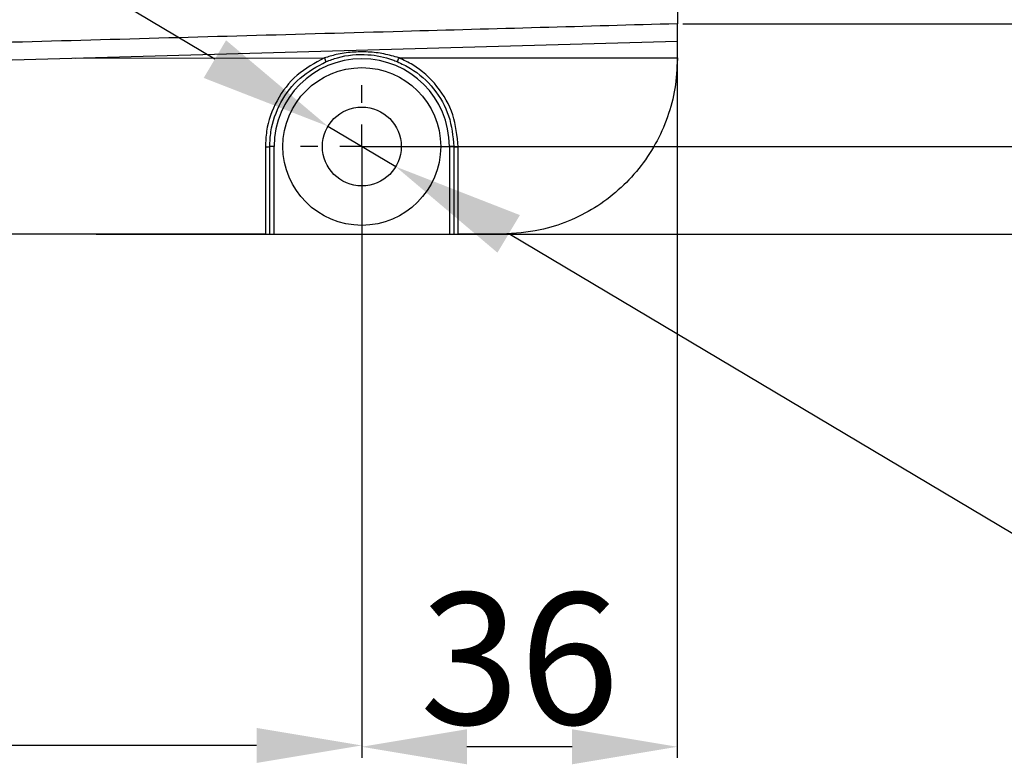
# Model space of a CAD drawing. Units: inches. Extents: x 351 to 5984, y 97 to 2202.
# Drawn here: x 4431 to 4544, y 737 to 822 of the extents above; entities that cross this region are included whole.
import ezdxf

# ---------------------------------------------------------------- set-up
doc = ezdxf.new("R2010")
doc.units = ezdxf.units.IN
doc.header["$MEASUREMENT"] = 0
doc.layers.add('D中心线OR符号线', color=7, linetype='Continuous')
doc.styles.add('PC_TEXTSTYLE', font='ISOCP.SHX', dxfattribs={"width": 0.707, "bigfont": 'GBCBIG.SHX'})
doc.styles.add('宋体', font='txt')
doc.dimstyles.new('GB_ANGULAR', dxfattribs={"dimtxt": 3.5, "dimasz": 3.5, "dimexe": 1, "dimexo": 0, "dimgap": 1.5, "dimtad": 1, "dimtih": 1, "dimtoh": 1, "dimdsep": 46, "dimtxsty": 'PC_TEXTSTYLE', "dimcen": 0, "dimclrd": 256, "dimclrt": 3, "dimadec": 0, "dimazin": 2, "dimtp": 0.1, "dimtm": 0.1, "dimtfac": 0.71, "dimtdec": 3, "dimtmove": 0, "dimatfit": 3, "dimfxl": 1, "dimtfill": 1, "dimarcsym": 0})
doc.dimstyles.new('ISO-25', dxfattribs={"dimtxt": 2.5, "dimasz": 2.5, "dimexe": 1.25, "dimexo": 0.625, "dimtad": 1, "dimtxsty": 'Standard', "dimcen": 2.5, "dimadec": 0, "dimazin": 0, "dimtfac": 1, "dimtmove": 0, "dimatfit": 3, "dimfxl": 1, "dimarcsym": 0})

# ---------------------------------------------------------------- blocks, each defined once
blk = doc.blocks.new('SW_CENTERMARKSYMBOL_20')
at = {"layer": 'D中心线OR符号线', "color": 0}
for p, q in [((0, 1), (0, 1.4)), ((0, 0), (0, 0.5)), ((-1, 0), (-1.4, 0)), ((0, 0), (-0.5, 0)), ((0, 0), (0, -0.5)), ((0, 0), (0.5, 0)), ((1, 0), (1.4, 0)), ((0, -1), (0, -1.4))]:
    blk.add_line(p, q, dxfattribs=at)
blk = doc.blocks.new('*D47')
at = {"color": 0, "lineweight": -2}
for p, q in [((4471.04, 957.27), (4645.49, 957.27)), ((4644.24, 945.27), (4644.24, 819.27)), ((4471.04, 807.27), (4645.49, 807.27))]:
    blk.add_line(p, q, dxfattribs=at)
at = {"color": 0}
for points in [[(4646.24, 945.27), (4642.24, 945.27), (4644.24, 957.27)], [(4642.24, 819.27), (4646.24, 819.27), (4644.24, 807.27)]]:
    blk.add_solid(points, dxfattribs=at)
at = {"layer": 'Defpoints', "color": 0}
for p in [(4470.41, 957.27), (4470.41, 807.27), (4644.24, 807.27)]:
    blk.add_point(p, dxfattribs=at)
at = {"color": 0, "insert": (4636.12, 882.69), "char_height": 15, "attachment_point": 5, "rotation": 90, "style": '宋体'}
blk.add_mtext('150', dxfattribs=at)
blk = doc.blocks.new('*D48')
at = {"color": 0, "lineweight": -2}
for p, q in [((4440.11, 967.27), (4676.01, 967.27)), ((4674.76, 955.27), (4674.76, 809.27)), ((4440.11, 797.27), (4676.01, 797.27))]:
    blk.add_line(p, q, dxfattribs=at)
at = {"color": 0}
for points in [[(4676.76, 955.27), (4672.76, 955.27), (4674.76, 967.27)], [(4672.76, 809.27), (4676.76, 809.27), (4674.76, 797.27)]]:
    blk.add_solid(points, dxfattribs=at)
at = {"layer": 'Defpoints', "color": 0}
for p in [(4439.48, 967.27), (4439.48, 797.27), (4674.76, 797.27)]:
    blk.add_point(p, dxfattribs=at)
at = {"color": 0, "insert": (4666.64, 882.26), "char_height": 15, "attachment_point": 5, "rotation": 90, "style": '宋体'}
blk.add_mtext('170', dxfattribs=at)
blk = doc.blocks.new('*D49')
at = {"color": 0, "lineweight": -2}
for p, q in [((4506.41, 820.64), (4506.41, 737.52)), ((4470.41, 806.64), (4470.41, 737.52)), ((4494.41, 738.77), (4482.41, 738.77))]:
    blk.add_line(p, q, dxfattribs=at)
at = {"color": 0}
for points in [[(4482.41, 740.77), (4482.41, 736.77), (4470.41, 738.77)], [(4494.41, 736.77), (4494.41, 740.77), (4506.41, 738.77)]]:
    blk.add_solid(points, dxfattribs=at)
at = {"layer": 'Defpoints', "color": 0}
for p in [(4506.41, 821.27), (4470.41, 807.27), (4470.41, 738.77)]:
    blk.add_point(p, dxfattribs=at)
at = {"color": 0, "insert": (4488.41, 746.89), "char_height": 15, "attachment_point": 5, "style": '宋体'}
blk.add_mtext('36', dxfattribs=at)
blk = doc.blocks.new('*D50')
at = {"color": 0, "lineweight": -2}
for p, q in [((4320.41, 806.64), (4320.41, 737.67)), ((4470.41, 804.14), (4470.41, 737.67)), ((4458.41, 738.92), (4332.41, 738.92))]:
    blk.add_line(p, q, dxfattribs=at)
at = {"color": 0}
for points in [[(4332.41, 740.92), (4332.41, 736.92), (4320.41, 738.92)], [(4458.41, 736.92), (4458.41, 740.92), (4470.41, 738.92)]]:
    blk.add_solid(points, dxfattribs=at)
at = {"layer": 'Defpoints', "color": 0}
for p in [(4320.41, 807.27), (4470.41, 804.77), (4320.41, 738.92)]:
    blk.add_point(p, dxfattribs=at)
at = {"color": 0, "insert": (4395.41, 747.05), "char_height": 15, "attachment_point": 5, "style": '宋体'}
blk.add_mtext('150', dxfattribs=at)
blk = doc.blocks.new('*D61')
at = {"lineweight": -2}
for p, q in [((4453.66, 817.24), (4440.77, 824.91)), ((4466.55, 809.57), (4474.28, 804.97)), ((4549.32, 760.31), (4487.17, 797.3)), ((4706.27, 760.31), (4549.32, 760.31))]:
    blk.add_line(p, q, dxfattribs=at)
for points in [[(4452.38, 815.09), (4454.93, 819.39), (4466.55, 809.57)], [(4488.45, 799.44), (4485.89, 795.15), (4474.28, 804.97)]]:
    blk.add_solid(points)
at = {"layer": 'Defpoints', "color": 0}
for p in [(4466.55, 809.57), (4474.28, 804.97)]:
    blk.add_point(p, dxfattribs=at)
at = {"insert": (4628.55, 771.66), "char_height": 3.5, "attachment_point": 5, "style": '宋体', "bg_fill": 3, "box_fill_scale": 1.25, "bg_fill_color": 257, "bg_fill_transparency": 0}
blk.add_mtext('\\H4.285714x;\\C256;4-φ9通(安装孔)', dxfattribs=at)
blk = doc.blocks.new('*D62')
at = {"color": 0, "lineweight": -2}
for p, q in [((4507.04, 943.27), (4612.82, 943.27)), ((4611.57, 931.27), (4611.57, 833.27)), ((4507.04, 821.27), (4612.82, 821.27))]:
    blk.add_line(p, q, dxfattribs=at)
at = {"color": 0}
for points in [[(4613.57, 931.27), (4609.57, 931.27), (4611.57, 943.27)], [(4609.57, 833.27), (4613.57, 833.27), (4611.57, 821.27)]]:
    blk.add_solid(points, dxfattribs=at)
at = {"layer": 'Defpoints', "color": 0}
for p in [(4506.41, 943.27), (4506.41, 821.27), (4611.57, 821.27)]:
    blk.add_point(p, dxfattribs=at)
at = {"color": 0, "insert": (4603.44, 882.27), "char_height": 15, "attachment_point": 5, "rotation": 90, "style": '宋体'}
blk.add_mtext('122', dxfattribs=at)

msp = doc.modelspace()

# ---------------------------------------------------------------- linework, layer by layer
at = {"color": 0, "lineweight": 25}
for p, q in [((4506.413, 943.266), (4506.413, 821.268)), ((4437.709, 817.354), (4466.15, 817.374)), ((4474.661, 817.38), (4506.413, 817.402)), ((4506.413, 817.402), (4506.413, 817.267)), ((4459.413, 807.228), (4459.413, 797.267)), ((4459.913, 797.267), (4459.913, 807.267)), ((4460.413, 797.267), (4460.413, 807.28)), ((4480.413, 807.28), (4480.413, 797.267)), ((4480.913, 807.267), (4480.913, 797.267)), ((4481.413, 797.267), (4481.413, 807.228)), ((4459.413, 797.267), (4331.413, 797.267)), ((4459.913, 797.267), (4460.413, 797.267)), ((4460.413, 797.267), (4480.413, 797.267)), ((4480.413, 797.267), (4480.913, 797.267)), ((4486.413, 797.267), (4481.413, 797.267))]:
    msp.add_line(p, q, dxfattribs=at)
at = {"color": 0, "lineweight": 25, "flags": 128}
msp.add_lwpolyline([(4388.303, 815.986), (4452.279, 817.757), (4475.152, 818.392), (4506.413, 819.267)], dxfattribs=at)
at = {"color": 0, "lineweight": 25}
for radius in [9, 4.5]:
    msp.add_circle((4470.413, 807.267), radius, dxfattribs=at)
for centre, radius, start, end in [((4366.413, 882.267), 67.5, 287.64826, 345.09713), ((4470.413, 807.28), 10, 0, 180), ((4470.228, 818.966), 4.377, 201.33009, 207.47216), ((4470.568, 818.972), 4.392, 332.62508, 338.74603), ((4459.537, 808.857), 1.633, 265.63737, 283.30159), ((4460.288, 802.495), 4.787, 88.50461, 94.49436), ((4480.538, 802.495), 4.787, 85.50564, 91.49539), ((4481.289, 808.857), 1.633, 256.69841, 274.36263)]:
    msp.add_arc(centre, radius, start, end, dxfattribs=at)
for points, knots in [([(4506.413, 821.268), (4495.974, 820.975), (4473.664, 820.35), (4439.483, 819.402), (4410.077, 818.586), (4392.541, 818.101), (4386.877, 817.944)], [0, 0, 0, 0, 0.261984, 0.5599158, 0.8578477, 1, 1, 1, 1]), ([(4506.413, 819.267), (4506.413, 819.289), (4506.413, 819.334), (4506.413, 819.678), (4506.413, 820.186), (4506.413, 820.748), (4506.413, 821.12), (4506.413, 821.268)], [0, 0, 0, 0, 0.21458325, 0.42916513, 0.643787, 0.85849306, 1, 1, 1, 1]), ([(4506.413, 817.402), (4506.413, 817.625), (4506.413, 818.071), (4506.413, 818.645), (4506.413, 819.063), (4506.413, 819.247), (4506.413, 819.262), (4506.413, 819.267)], [0, 0, 0, 0, 0.2243509, 0.4487018, 0.6730527, 0.8974035, 1, 1, 1, 1]), ([(4474.661, 817.38), (4474.091, 817.546), (4472.938, 817.88), (4471.14, 818.081), (4469.312, 818.057), (4467.637, 817.82), (4466.599, 817.509), (4466.15, 817.374)], [0, 0, 0, 0, 0.2058484, 0.4155393, 0.6245536, 0.8378397, 1, 1, 1, 1]), ([(4466.344, 816.947), (4466.771, 817.107), (4468.286, 817.674), (4470.919, 817.91), (4473.215, 817.452), (4474.289, 817.024), (4474.468, 816.953)], [0, 0, 0, 0, 0.1642622, 0.5833394, 0.9303984, 1, 1, 1, 1]), ([(4466.15, 817.374), (4465.057, 816.782), (4462.869, 815.599), (4460.583, 812.578), (4459.53, 809.646), (4459.442, 807.821), (4459.413, 807.228)], [0, 0, 0, 0, 0.2869753, 0.573981, 0.8615149, 1, 1, 1, 1]), ([(4459.913, 807.267), (4459.94, 807.833), (4460.025, 809.574), (4461.03, 812.371), (4463.212, 815.253), (4465.3, 816.382), (4466.344, 816.947)], [0, 0, 0, 0, 0.1384769, 0.4259948, 0.7130003, 1, 1, 1, 1]), ([(4474.468, 816.953), (4474.974, 816.712), (4476.546, 815.963), (4478.744, 813.955), (4480.564, 810.818), (4480.797, 808.451), (4480.913, 807.267)], [0, 0, 0, 0, 0.1363739, 0.4239098, 0.7119527, 1, 1, 1, 1]), ([(4481.413, 807.228), (4481.291, 808.469), (4481.048, 810.95), (4479.141, 814.238), (4476.838, 816.342), (4475.191, 817.127), (4474.661, 817.38)], [0, 0, 0, 0, 0.2880651, 0.5761174, 0.8636407, 1, 1, 1, 1]), ([(4506.413, 817.267), (4506.357, 816.14), (4506.244, 813.886), (4505.365, 810.6), (4503.977, 807.508), (4502.086, 804.687), (4499.741, 802.233), (4497.024, 800.198), (4494, 798.671), (4490.453, 797.517), (4487.869, 797.357), (4486.413, 797.267)], [0, 0, 0, 0, 0.1077554, 0.2155111, 0.3232679, 0.4310239, 0.5387388, 0.6464519, 0.7538817, 0.8613099, 1, 1, 1, 1]), ([(4459.413, 797.267), (4459.469, 797.267), (4459.581, 797.267), (4459.731, 797.267), (4459.844, 797.267), (4459.904, 797.267), (4459.911, 797.267), (4459.913, 797.267)], [0, 0, 0, 0, 0.2136412, 0.4272694, 0.6412753, 0.8560803, 1, 1, 1, 1]), ([(4480.913, 797.267), (4480.919, 797.267), (4480.93, 797.267), (4481.016, 797.267), (4481.144, 797.267), (4481.284, 797.267), (4481.377, 797.267), (4481.413, 797.267)], [0, 0, 0, 0, 0.215754, 0.4315213, 0.6469002, 0.8614713, 1, 1, 1, 1])]:
    msp.add_open_spline(points, degree=3, knots=knots, dxfattribs=at)

# ---------------------------------------------------------------- block references
at = {"layer": 'D中心线OR符号线', "color": 0, "xscale": -5, "yscale": 5, "zscale": 5}
msp.add_blockref('SW_CENTERMARKSYMBOL_20', (4470.413, 807.267), dxfattribs=at)

# ---------------------------------------------------------------- dimensions: what is measured, and where the dimension line sits
at = {"color": 0}
for base, p1, p2, picture, middle in [((4674.764, 797.267), (4439.485, 967.267), (4439.485, 797.267), '*D48', (4674.764, 882.264)), ((4644.241, 807.267), (4470.413, 957.267), (4470.413, 807.267), '*D47', (4644.241, 882.694))]:
    dim = msp.add_linear_dim(base=base, p1=p1, p2=p2, angle=90, dimstyle='ISO-25', override={"dimtxt": 15, "dimasz": 12, "dimtxsty": '宋体'}, dxfattribs=at)
    dim.commit()
    dim.dimension.update_dxf_attribs({"geometry": picture, "text_midpoint": middle, "dimtype": 160})
for base, p1, p2, picture, middle in [((4470.413, 738.768), (4506.413, 821.268), (4470.413, 807.267), '*D49', (4488.413, 746.893)), ((4320.413, 738.923), (4470.413, 804.767), (4320.413, 807.267), '*D50', (4395.413, 747.048))]:
    dim = msp.add_linear_dim(base=base, p1=p1, p2=p2, angle=180, dimstyle='ISO-25', override={"dimtxt": 15, "dimasz": 12, "dimtxsty": '宋体'}, dxfattribs=at)
    dim.commit()
    dim.dimension.update_dxf_attribs({"geometry": picture, "text_midpoint": middle})

# ---------------------------------------------------------------- next in the draw order: dimensions: what is measured, and where the dimension line sits
dim = msp.add_diameter_dim_2p(p1=(4466.546, 809.568), p2=(4474.28, 804.966), text='\\H4.285714x;\\C256;4-φ9通(安装孔)', dimstyle='GB_ANGULAR', override={"dimasz": 15, "dimtxsty": '宋体', "dimclrt": 256}, dxfattribs=at)
dim.commit()
dim.dimension.update_dxf_attribs({"geometry": '*D61', "text_midpoint": (4549.322, 760.311), "dimtype": 163})

# ---------------------------------------------------------------- next in the draw order: dimensions: what is measured, and where the dimension line sits
dim = msp.add_linear_dim(base=(4611.568, 821.268), p1=(4506.413, 943.266), p2=(4506.413, 821.268), angle=90, dimstyle='ISO-25', override={"dimtxt": 15, "dimasz": 12, "dimtxsty": '宋体'}, dxfattribs=at)
dim.commit()
dim.dimension.update_dxf_attribs({"geometry": '*D62', "text_midpoint": (4603.443, 882.267)})

doc.saveas('drawing.dxf')
